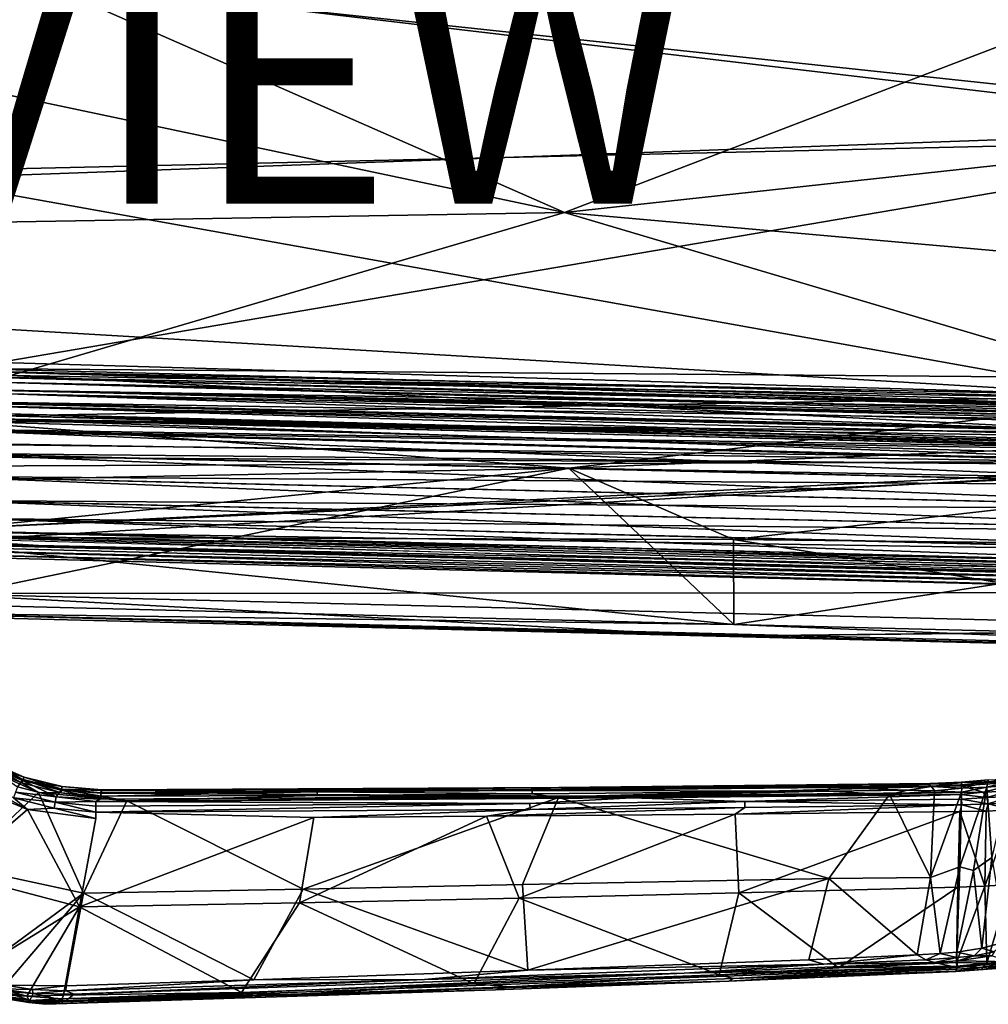
# Model space of a CAD drawing. Units: inches. Extents: x -11.6 to 11.8, y -12.4 to 12.4.
# Drawn here: x -4 to 3.7, y -12.4 to -4.5 of the extents above; entities that cross this region are included whole.
import ezdxf

# ---------------------------------------------------------------- set-up
doc = ezdxf.new("R2010")
doc.units = ezdxf.units.IN
doc.header["$MEASUREMENT"] = 0
for name, color, linetype in [('SEAT-ARM', 5, 'Continuous'), ('SEAT-FABRIC', 5, 'Continuous'), ('SEAT-LEG', 5, 'Continuous'), ('SEAT-VIEW', 7, 'Continuous')]:
    doc.layers.add(name, color=color, linetype=linetype)

msp = doc.modelspace()

# ---------------------------------------------------------------- linework, layer by layer
at = {"layer": 'SEAT-ARM'}
for points in [[(-4.2571, -10.4571, 24.9594), (-4.278, -10.482, 25.2442), (-3.9706, -10.5807, 24.9618)], [(-3.9793, -10.6004, 24.9232), (-4.2691, -10.4748, 24.9208), (-4.2571, -10.4571, 24.9594)], [(-3.9793, -10.6004, 24.9232), (-4.2571, -10.4571, 24.9594), (-3.9706, -10.5807, 24.9618)], [(-4.2829, -10.512, 24.8977), (-3.8557, -10.7039, 24.8991), (-4.4846, -11.2939, 24.9457)], [(-4.2691, -10.4748, 24.9208), (-3.9887, -10.628, 24.9041), (-4.2829, -10.512, 24.8977)], [(-4.2829, -10.512, 24.8977), (-3.9887, -10.628, 24.9041), (-3.8557, -10.7039, 24.8991)], [(-4.278, -10.482, 25.2442), (-4.0245, -10.6587, 25.5247), (-3.9844, -10.6088, 25.2406)], [(-3.9844, -10.6088, 25.2406), (-3.9706, -10.5807, 24.9618), (-4.278, -10.482, 25.2442)], [(-4.2691, -10.4748, 24.9208), (-3.9793, -10.6004, 24.9232), (-3.9887, -10.628, 24.9041)], [(-4.3604, -10.6109, 25.6163), (-4.3852, -10.6557, 25.6253), (-3.9444, -10.8407, 25.6091)], [(-3.9444, -10.8407, 25.6091), (-4.0548, -10.7462, 25.6055), (-4.3604, -10.6109, 25.6163)], [(-3.7155, -10.7379, 25.513), (-3.9844, -10.6088, 25.2406), (-4.0245, -10.6587, 25.5247)], [(-3.6782, -10.7065, 24.9019), (-3.9887, -10.628, 24.9041), (-3.9793, -10.6004, 24.9232)], [(-3.9844, -10.6088, 25.2406), (-3.6667, -10.6573, 24.961), (-3.9706, -10.5807, 24.9618)], [(-3.9844, -10.6088, 25.2406), (-3.7155, -10.7379, 25.513), (-3.6738, -10.6858, 25.234)], [(-3.9844, -10.6088, 25.2406), (-3.6738, -10.6858, 25.234), (-3.6667, -10.6573, 24.961)], [(-3.9706, -10.5807, 24.9618), (-3.673, -10.6779, 24.921), (-3.9793, -10.6004, 24.9232)], [(-3.9793, -10.6004, 24.9232), (-3.673, -10.6779, 24.921), (-3.6782, -10.7065, 24.9019)], [(-3.673, -10.6779, 24.921), (-3.9706, -10.5807, 24.9618), (-3.6667, -10.6573, 24.961)], [(3.6918, -10.7003, 25.0217), (4.0518, -10.6131, 24.5179), (3.5154, -10.6515, 24.7788)], [(3.5154, -10.6515, 24.7788), (4.0518, -10.6131, 24.5179), (3.5204, -10.6214, 24.5187)], [(3.7345, -10.6022, 24.3705), (3.5204, -10.6214, 24.5187), (4.0518, -10.6131, 24.5179)], [(3.7345, -10.6022, 24.3705), (3.5232, -10.6254, 24.4835), (3.5204, -10.6214, 24.5187)], [(3.5232, -10.6254, 24.4835), (3.7345, -10.6022, 24.3705), (3.7266, -10.6217, 24.3248)], [(3.6918, -10.7003, 25.0217), (3.9001, -10.6922, 24.9521), (4.0518, -10.6131, 24.5179)], [(3.8922, -10.5943, 24.1572), (3.8795, -10.6224, 24.1428), (3.7266, -10.6217, 24.3248)], [(3.7266, -10.6217, 24.3248), (3.7345, -10.6022, 24.3705), (3.8922, -10.5943, 24.1572)], [(-3.9444, -10.8407, 25.6091), (-4.3852, -10.6557, 25.6253), (-4.5412, -11.3504, 25.6058)], [(-4.0398, -10.7002, 25.5789), (-3.7155, -10.7379, 25.513), (-4.0245, -10.6587, 25.5247)], [(-3.9887, -10.628, 24.9041), (-3.6782, -10.7065, 24.9019), (-3.8557, -10.7039, 24.8991)], [(-3.6738, -10.6858, 25.234), (-3.7155, -10.7379, 25.513), (-3.3669, -10.756, 25.4639)], [(-3.673, -10.6779, 24.921), (-3.3567, -10.7331, 24.8963), (-3.6782, -10.7065, 24.9019)], [(-3.6667, -10.6573, 24.961), (-3.6738, -10.6858, 25.234), (-3.3499, -10.6839, 24.9777)], [(-3.6738, -10.6858, 25.234), (-3.3545, -10.7105, 25.2209), (-3.3499, -10.6839, 24.9777)], [(-3.6738, -10.6858, 25.234), (-3.3669, -10.756, 25.4639), (-3.3545, -10.7105, 25.2209)], [(-3.6667, -10.6573, 24.961), (-3.3567, -10.6881, 24.9425), (-3.673, -10.6779, 24.921)], [(-3.673, -10.6779, 24.921), (-3.3573, -10.7056, 24.9146), (-3.3567, -10.7331, 24.8963)], [(-3.673, -10.6779, 24.921), (-3.3567, -10.6881, 24.9425), (-3.3573, -10.7056, 24.9146)], [(-3.6667, -10.6573, 24.961), (-3.3499, -10.6839, 24.9777), (-3.3567, -10.6881, 24.9425)], [(-3.3573, -10.7056, 24.9146), (-3.3567, -10.6881, 24.9425), (-1.6286, -10.698, 24.8496)], [(-3.3567, -10.6881, 24.9425), (-1.6275, -10.68, 24.879), (-1.6286, -10.698, 24.8496)], [(-3.3567, -10.6881, 24.9425), (-3.3499, -10.6839, 24.9777), (-1.6275, -10.68, 24.879)], [(-3.3545, -10.7105, 25.2209), (0.507, -10.7338, 25.2758), (3.5154, -10.6515, 24.7788)], [(0.3021, -10.6631, 24.8113), (-3.3545, -10.7105, 25.2209), (3.5154, -10.6515, 24.7788)], [(0.3021, -10.6631, 24.8113), (-3.3499, -10.6839, 24.9777), (-3.3545, -10.7105, 25.2209)], [(-1.6275, -10.68, 24.879), (-3.3499, -10.6839, 24.9777), (0.3021, -10.6631, 24.8113)], [(-1.6286, -10.698, 24.8496), (-1.6275, -10.68, 24.879), (0.089, -10.6867, 24.7633)], [(0.089, -10.6867, 24.7633), (0.0881, -10.7155, 24.7444), (-1.6286, -10.698, 24.8496)], [(0.6098, -10.665, 24.7622), (-1.6275, -10.68, 24.879), (0.3021, -10.6631, 24.8113)], [(0.089, -10.6867, 24.7633), (-1.6275, -10.68, 24.879), (0.6098, -10.665, 24.7622)], [(0.0881, -10.7155, 24.7444), (0.089, -10.6867, 24.7633), (2.4463, -10.693, 24.5871)], [(0.0881, -10.7155, 24.7444), (2.4463, -10.693, 24.5871), (0.2977, -10.7449, 24.7271)], [(0.089, -10.6867, 24.7633), (0.6098, -10.665, 24.7622), (2.4722, -10.6651, 24.6033)], [(2.4463, -10.693, 24.5871), (0.089, -10.6867, 24.7633), (2.4722, -10.6651, 24.6033)], [(0.2977, -10.7449, 24.7271), (2.4463, -10.693, 24.5871), (2.9427, -10.7191, 24.5409)], [(3.5154, -10.6515, 24.7788), (3.2688, -10.633, 24.5942), (0.3021, -10.6631, 24.8113)], [(0.6098, -10.665, 24.7622), (0.3021, -10.6631, 24.8113), (3.2688, -10.633, 24.5942)], [(3.6918, -10.7003, 25.0217), (3.5154, -10.6515, 24.7788), (0.507, -10.7338, 25.2758)], [(3.2555, -10.6374, 24.5642), (0.6098, -10.665, 24.7622), (3.2688, -10.633, 24.5942)], [(2.4722, -10.6651, 24.6033), (0.6098, -10.665, 24.7622), (3.2555, -10.6374, 24.5642)], [(2.4463, -10.693, 24.5871), (2.4722, -10.6651, 24.6033), (3.0888, -10.6862, 24.5321)], [(3.0888, -10.6862, 24.5321), (2.9427, -10.7191, 24.5409), (2.4463, -10.693, 24.5871)], [(3.2555, -10.6374, 24.5642), (3.2783, -10.6555, 24.5281), (2.4722, -10.6651, 24.6033)], [(2.4722, -10.6651, 24.6033), (3.2783, -10.6555, 24.5281), (3.0888, -10.6862, 24.5321)], [(3.3035, -10.6911, 24.4998), (2.9427, -10.7191, 24.5409), (3.0888, -10.6862, 24.5321)], [(2.9427, -10.7191, 24.5409), (3.3035, -10.6911, 24.4998), (3.2714, -11.3833, 24.546)], [(3.3035, -10.6911, 24.4998), (3.0888, -10.6862, 24.5321), (3.2783, -10.6555, 24.5281)], [(3.2555, -10.6374, 24.5642), (3.5204, -10.6214, 24.5187), (3.5232, -10.6254, 24.4835)], [(3.2688, -10.633, 24.5942), (3.5204, -10.6214, 24.5187), (3.2555, -10.6374, 24.5642)], [(3.5232, -10.6254, 24.4835), (3.2783, -10.6555, 24.5281), (3.2555, -10.6374, 24.5642)], [(3.2688, -10.633, 24.5942), (3.5154, -10.6515, 24.7788), (3.5204, -10.6214, 24.5187)], [(3.3035, -10.6911, 24.4998), (3.5201, -10.7007, 24.4276), (3.2714, -11.3833, 24.546)], [(3.2783, -10.6555, 24.5281), (3.5232, -10.6254, 24.4835), (3.5129, -10.643, 24.4574)], [(3.5205, -10.669, 24.4333), (3.2783, -10.6555, 24.5281), (3.5129, -10.643, 24.4574)], [(3.3035, -10.6911, 24.4998), (3.2783, -10.6555, 24.5281), (3.5205, -10.669, 24.4333)], [(3.5205, -10.669, 24.4333), (3.5201, -10.7007, 24.4276), (3.3035, -10.6911, 24.4998)], [(3.7209, -10.6625, 24.3006), (3.5059, -11.2978, 24.4717), (3.5201, -10.7007, 24.4276)], [(3.6139, -11.3263, 24.4176), (3.5059, -11.2978, 24.4717), (3.7209, -10.6625, 24.3006)], [(3.7266, -10.6217, 24.3248), (3.5205, -10.669, 24.4333), (3.5129, -10.643, 24.4574)], [(3.5232, -10.6254, 24.4835), (3.7266, -10.6217, 24.3248), (3.5129, -10.643, 24.4574)], [(3.5205, -10.669, 24.4333), (3.7209, -10.6625, 24.3006), (3.5201, -10.7007, 24.4276)], [(3.7266, -10.6217, 24.3248), (3.7209, -10.6625, 24.3006), (3.5205, -10.669, 24.4333)], [(3.7614, -11.2233, 24.3014), (3.6139, -11.3263, 24.4176), (3.7209, -10.6625, 24.3006)], [(3.9001, -10.6922, 24.9521), (3.6918, -10.7003, 25.0217), (3.7221, -10.7434, 25.0784)], [(3.7266, -10.6217, 24.3248), (3.8795, -10.6224, 24.1428), (3.7209, -10.6625, 24.3006)], [(3.7209, -10.6625, 24.3006), (3.8795, -10.6224, 24.1428), (3.8951, -10.6487, 24.1134)], [(3.7614, -11.2233, 24.3014), (3.7209, -10.6625, 24.3006), (3.8951, -10.6487, 24.1134)], [(3.9163, -10.735, 25.0095), (3.9001, -10.6922, 24.9521), (3.7221, -10.7434, 25.0784)], [(-3.8557, -10.7039, 24.8991), (-3.4973, -11.5087, 24.9378), (-4.4846, -11.2939, 24.9457)], [(-4.0398, -10.7002, 25.5789), (-4.0548, -10.7462, 25.6055), (-3.7235, -10.7824, 25.5675)], [(-3.7235, -10.7824, 25.5675), (-4.0548, -10.7462, 25.6055), (-3.7309, -10.8304, 25.5936)], [(-3.7309, -10.8304, 25.5936), (-4.0548, -10.7462, 25.6055), (-3.9444, -10.8407, 25.6091)], [(-4.0398, -10.7002, 25.5789), (-3.7235, -10.7824, 25.5675), (-3.7155, -10.7379, 25.513)], [(-3.4973, -11.5087, 24.9378), (-3.8557, -10.7039, 24.8991), (-3.1492, -10.7714, 24.8863)], [(-3.6782, -10.7065, 24.9019), (-3.1492, -10.7714, 24.8863), (-3.8557, -10.7039, 24.8991)], [(-3.7235, -10.7824, 25.5675), (-3.3978, -10.7766, 25.5149), (-3.7155, -10.7379, 25.513)], [(-3.7155, -10.7379, 25.513), (-3.3978, -10.7766, 25.5149), (-3.3669, -10.756, 25.4639)], [(-3.1492, -10.7714, 24.8863), (-3.6782, -10.7065, 24.9019), (-3.3567, -10.7331, 24.8963)], [(-3.4973, -11.5087, 24.9378), (-3.1492, -10.7714, 24.8863), (-1.742, -11.4747, 24.8707)], [(0.507, -10.7338, 25.2758), (-3.3669, -10.756, 25.4639), (-3.3978, -10.7766, 25.5149)], [(-3.3978, -10.7766, 25.5149), (0.8834, -10.7468, 25.2908), (0.507, -10.7338, 25.2758)], [(-3.3978, -10.7766, 25.5149), (0.0709, -10.7913, 25.3831), (0.8834, -10.7468, 25.2908)], [(-3.3669, -10.756, 25.4639), (0.507, -10.7338, 25.2758), (-3.3545, -10.7105, 25.2209)], [(-1.6286, -10.698, 24.8496), (-3.3567, -10.7331, 24.8963), (-3.3573, -10.7056, 24.9146)], [(-1.6286, -10.698, 24.8496), (-1.6293, -10.7269, 24.8307), (-3.3567, -10.7331, 24.8963)], [(-3.3567, -10.7331, 24.8963), (-1.6293, -10.7269, 24.8307), (-3.1492, -10.7714, 24.8863)], [(-3.1492, -10.7714, 24.8863), (-1.6293, -10.7269, 24.8307), (0.2977, -10.7449, 24.7271)], [(-1.742, -11.4747, 24.8707), (-3.1492, -10.7714, 24.8863), (0.2977, -10.7449, 24.7271)], [(-1.742, -11.4747, 24.8707), (0.2977, -10.7449, 24.7271), (0.0122, -11.4375, 24.7829)], [(-1.6286, -10.698, 24.8496), (0.0881, -10.7155, 24.7444), (-1.6293, -10.7269, 24.8307)], [(0.2977, -10.7449, 24.7271), (-1.6293, -10.7269, 24.8307), (0.0881, -10.7155, 24.7444)], [(2.4593, -11.3895, 24.6224), (0.0122, -11.4375, 24.7829), (0.2977, -10.7449, 24.7271)], [(0.0709, -10.7913, 25.3831), (1.7866, -10.7755, 25.2673), (0.8834, -10.7468, 25.2908)], [(0.2977, -10.7449, 24.7271), (2.9427, -10.7191, 24.5409), (2.4593, -11.3895, 24.6224)], [(0.507, -10.7338, 25.2758), (0.8834, -10.7468, 25.2908), (3.6918, -10.7003, 25.0217)], [(3.6918, -10.7003, 25.0217), (0.8834, -10.7468, 25.2908), (3.5137, -10.7212, 25.085)], [(0.8834, -10.7468, 25.2908), (1.7866, -10.7755, 25.2673), (3.5137, -10.7212, 25.085)], [(3.5137, -10.7212, 25.085), (1.7866, -10.7755, 25.2673), (3.519, -10.7568, 25.124)], [(3.519, -10.7568, 25.124), (1.7866, -10.7755, 25.2673), (3.5216, -10.8036, 25.1493)], [(3.2714, -11.3833, 24.546), (2.4593, -11.3895, 24.6224), (2.9427, -10.7191, 24.5409)], [(3.2714, -11.3833, 24.546), (3.5201, -10.7007, 24.4276), (3.5059, -11.2978, 24.4717)], [(3.5137, -10.7212, 25.085), (3.7221, -10.7434, 25.0784), (3.6918, -10.7003, 25.0217)], [(3.7221, -10.7434, 25.0784), (3.5137, -10.7212, 25.085), (3.519, -10.7568, 25.124)], [(3.7221, -10.7434, 25.0784), (3.519, -10.7568, 25.124), (3.7323, -10.7954, 25.1081)], [(3.5216, -10.8036, 25.1493), (3.7323, -10.7954, 25.1081), (3.519, -10.7568, 25.124)], [(3.9163, -10.735, 25.0095), (3.7221, -10.7434, 25.0784), (3.7323, -10.7954, 25.1081)], [(3.9316, -10.787, 25.037), (3.9163, -10.735, 25.0095), (3.7323, -10.7954, 25.1081)], [(-3.5277, -11.6172, 25.5627), (-3.9444, -10.8407, 25.6091), (-4.5412, -11.3504, 25.6058)], [(-3.9444, -10.8407, 25.6091), (-3.398, -10.9128, 25.5879), (-3.7309, -10.8304, 25.5936)], [(-3.398, -10.9128, 25.5879), (-3.9444, -10.8407, 25.6091), (-3.5277, -11.6172, 25.5627)], [(-3.7309, -10.8304, 25.5936), (-3.3985, -10.8598, 25.5799), (-3.7235, -10.7824, 25.5675)], [(-3.3985, -10.8598, 25.5799), (-3.7309, -10.8304, 25.5936), (-3.398, -10.9128, 25.5879)], [(-3.7235, -10.7824, 25.5675), (-3.3978, -10.8126, 25.5546), (-3.3978, -10.7766, 25.5149)], [(-3.3985, -10.8598, 25.5799), (-3.3978, -10.8126, 25.5546), (-3.7235, -10.7824, 25.5675)], [(0.0709, -10.7913, 25.3831), (-3.3978, -10.8126, 25.5546), (-3.3985, -10.8598, 25.5799)], [(-3.3985, -10.8598, 25.5799), (0.0729, -10.8399, 25.4093), (0.0709, -10.7913, 25.3831)], [(0.0729, -10.8399, 25.4093), (-3.3985, -10.8598, 25.5799), (-1.6553, -10.9033, 25.5093)], [(0.0709, -10.7913, 25.3831), (-3.3978, -10.7766, 25.5149), (-3.3978, -10.8126, 25.5546)], [(-1.6553, -10.9033, 25.5093), (-0.2765, -10.894, 25.4375), (0.0729, -10.8399, 25.4093)], [(1.7891, -10.824, 25.2935), (0.0729, -10.8399, 25.4093), (-0.2765, -10.894, 25.4375)], [(1.7891, -10.824, 25.2935), (-0.2765, -10.894, 25.4375), (1.7096, -10.8763, 25.3074)], [(1.7866, -10.7755, 25.2673), (0.0709, -10.7913, 25.3831), (0.0729, -10.8399, 25.4093)], [(1.7891, -10.824, 25.2935), (1.7866, -10.7755, 25.2673), (0.0729, -10.8399, 25.4093)], [(3.5216, -10.8036, 25.1493), (1.7096, -10.8763, 25.3074), (3.5045, -10.8562, 25.1592)], [(1.7891, -10.824, 25.2935), (1.7096, -10.8763, 25.3074), (3.5216, -10.8036, 25.1493)], [(1.7866, -10.7755, 25.2673), (1.7891, -10.824, 25.2935), (3.5216, -10.8036, 25.1493)], [(3.5216, -10.8036, 25.1493), (3.5045, -10.8562, 25.1592), (3.7159, -10.8518, 25.1223)], [(3.5045, -10.8562, 25.1592), (3.7044, -11.4525, 25.103), (3.7159, -10.8518, 25.1223)], [(3.5216, -10.8036, 25.1493), (3.7159, -10.8518, 25.1223), (3.7323, -10.7954, 25.1081)], [(3.7044, -11.4525, 25.103), (3.9093, -11.4391, 25.0336), (3.9243, -10.8434, 25.0504)], [(3.9243, -10.8434, 25.0504), (3.7159, -10.8518, 25.1223), (3.7044, -11.4525, 25.103)], [(3.7323, -10.7954, 25.1081), (3.7159, -10.8518, 25.1223), (3.9243, -10.8434, 25.0504)], [(3.7323, -10.7954, 25.1081), (3.9243, -10.8434, 25.0504), (3.9316, -10.787, 25.037)], [(-1.6553, -10.9033, 25.5093), (-3.5277, -11.6172, 25.5627), (-1.771, -11.5858, 25.4913)], [(-1.6553, -10.9033, 25.5093), (-1.771, -11.5858, 25.4913), (-0.2765, -10.894, 25.4375)], [(-0.2765, -10.894, 25.4375), (-1.771, -11.5858, 25.4913), (-0.0151, -11.5476, 25.3999)], [(-0.2765, -10.894, 25.4375), (-0.0151, -11.5476, 25.3999), (1.7096, -10.8763, 25.3074)], [(1.7096, -10.8763, 25.3074), (-0.0151, -11.5476, 25.3999), (1.7391, -11.5055, 25.283)], [(1.7391, -11.5055, 25.283), (3.5045, -10.8562, 25.1592), (1.7096, -10.8763, 25.3074)], [(1.7391, -11.5055, 25.283), (3.4911, -11.4603, 25.1389), (3.5045, -10.8562, 25.1592)], [(3.4911, -11.4603, 25.1389), (3.7044, -11.4525, 25.103), (3.5045, -10.8562, 25.1592)], [(3.6809, -11.9476, 24.435), (3.6139, -11.3263, 24.4176), (3.7614, -11.2233, 24.3014)], [(3.8722, -11.8966, 24.2564), (3.6809, -11.9476, 24.435), (3.7614, -11.2233, 24.3014)], [(-4.4029, -12.1722, 25.0158), (-4.4846, -11.2939, 24.9457), (-3.4973, -11.5087, 24.9378)], [(3.5059, -11.2978, 24.4717), (3.3481, -11.9905, 24.5849), (3.2714, -11.3833, 24.546)], [(3.3481, -11.9905, 24.5849), (3.5059, -11.2978, 24.4717), (3.4823, -11.9794, 24.5447)], [(3.6139, -11.3263, 24.4176), (3.4823, -11.9794, 24.5447), (3.5059, -11.2978, 24.4717)], [(-4.5412, -11.3504, 25.6058), (-4.4527, -12.1874, 25.5364), (-3.5277, -11.6172, 25.5627)], [(0.0122, -11.4375, 24.7829), (2.4593, -11.3895, 24.6224), (0.0551, -12.1242, 24.839)], [(2.3, -12.0396, 24.6919), (0.0551, -12.1242, 24.839), (2.4593, -11.3895, 24.6224)], [(2.4593, -11.3895, 24.6224), (3.1639, -12.0017, 24.6145), (2.3, -12.0396, 24.6919)], [(2.4593, -11.3895, 24.6224), (3.2714, -11.3833, 24.546), (3.1639, -12.0017, 24.6145)], [(3.3481, -11.9905, 24.5849), (3.1639, -12.0017, 24.6145), (3.2714, -11.3833, 24.546)], [(3.4823, -11.9794, 24.5447), (3.6139, -11.3263, 24.4176), (3.6809, -11.9476, 24.435)], [(-3.4973, -11.5087, 24.9378), (-1.742, -11.4747, 24.8707), (-2.1365, -12.2, 24.9477)], [(-2.1365, -12.2, 24.9477), (-1.742, -11.4747, 24.8707), (0.0551, -12.1242, 24.839)], [(0.0122, -11.4375, 24.7829), (0.0551, -12.1242, 24.839), (-1.742, -11.4747, 24.8707)], [(2.537, -12.1034, 25.1699), (3.4911, -11.4603, 25.1389), (1.7391, -11.5055, 25.283)], [(3.4783, -12.0628, 25.0897), (3.4911, -11.4603, 25.1389), (2.537, -12.1034, 25.1699)], [(3.7215, -12.0673, 25.0443), (3.7044, -11.4525, 25.103), (3.4783, -12.0628, 25.0897)], [(3.7044, -11.4525, 25.103), (3.4911, -11.4603, 25.1389), (3.4783, -12.0628, 25.0897)], [(3.9093, -11.4391, 25.0336), (3.7044, -11.4525, 25.103), (3.7215, -12.0673, 25.0443)], [(3.7215, -12.0673, 25.0443), (3.8955, -12.0532, 24.983), (3.9093, -11.4391, 25.0336)], [(-4.4029, -12.1722, 25.0158), (-3.4973, -11.5087, 24.9378), (-4.1237, -12.2429, 25.0122)], [(-3.4973, -11.5087, 24.9378), (-3.6348, -12.2473, 25.0043), (-4.1237, -12.2429, 25.0122)], [(-3.6348, -12.2473, 25.0043), (-3.4973, -11.5087, 24.9378), (-2.1365, -12.2, 24.9477)], [(-0.0151, -11.5476, 25.3999), (-1.771, -11.5858, 25.4913), (-0.3777, -12.2327, 25.3657)], [(-0.0151, -11.5476, 25.3999), (-0.3777, -12.2327, 25.3657), (1.5831, -12.1612, 25.2394)], [(1.7391, -11.5055, 25.283), (-0.0151, -11.5476, 25.3999), (1.5831, -12.1612, 25.2394)], [(1.5831, -12.1612, 25.2394), (2.537, -12.1034, 25.1699), (1.7391, -11.5055, 25.283)], [(-4.4527, -12.1874, 25.5364), (-3.9501, -12.3293, 25.5145), (-3.5277, -11.6172, 25.5627)], [(-3.9501, -12.3293, 25.5145), (-3.657, -12.3223, 25.5074), (-3.5277, -11.6172, 25.5627)], [(-2.2353, -12.3023, 25.4526), (-3.5277, -11.6172, 25.5627), (-3.657, -12.3223, 25.5074)], [(-1.771, -11.5858, 25.4913), (-3.5277, -11.6172, 25.5627), (-2.2353, -12.3023, 25.4526)], [(-2.2353, -12.3023, 25.4526), (-0.3777, -12.2327, 25.3657), (-1.771, -11.5858, 25.4913)], [(3.6202, -12.0072, 24.4995), (3.4823, -11.9794, 24.5447), (3.6809, -11.9476, 24.435)], [(3.7799, -11.9752, 24.3836), (3.6202, -12.0072, 24.4995), (3.6809, -11.9476, 24.435)], [(3.6809, -11.9476, 24.435), (3.8722, -11.8966, 24.2564), (3.7799, -11.9752, 24.3836)], [(2.4196, -12.0762, 24.702), (2.3, -12.0396, 24.6919), (3.1639, -12.0017, 24.6145)], [(3.1639, -12.0017, 24.6145), (3.235, -12.0396, 24.6239), (2.4196, -12.0762, 24.702)], [(3.1639, -12.0017, 24.6145), (3.3481, -11.9905, 24.5849), (3.235, -12.0396, 24.6239)], [(3.4809, -12.0217, 24.5636), (3.235, -12.0396, 24.6239), (3.3481, -11.9905, 24.5849)], [(3.4809, -12.0217, 24.5636), (3.3036, -12.0617, 24.6515), (3.235, -12.0396, 24.6239)], [(3.4867, -12.0476, 24.6006), (3.3036, -12.0617, 24.6515), (3.4809, -12.0217, 24.5636)], [(3.4809, -12.0217, 24.5636), (3.3481, -11.9905, 24.5849), (3.4823, -11.9794, 24.5447)], [(3.4823, -11.9794, 24.5447), (3.6202, -12.0072, 24.4995), (3.4809, -12.0217, 24.5636)], [(3.4867, -12.0476, 24.6006), (3.4809, -12.0217, 24.5636), (3.6202, -12.0072, 24.4995)], [(3.7616, -12.0083, 24.4498), (3.4867, -12.0476, 24.6006), (3.6202, -12.0072, 24.4995)], [(3.7616, -12.0083, 24.4498), (3.9345, -12.0555, 24.6306), (3.4867, -12.0476, 24.6006)], [(3.6202, -12.0072, 24.4995), (3.7799, -11.9752, 24.3836), (3.7616, -12.0083, 24.4498)], [(1.304, -12.1463, 24.8211), (3.4822, -12.1008, 24.7991), (-3.639, -12.3674, 25.2529)], [(-3.639, -12.3674, 25.2529), (3.4822, -12.1008, 24.7991), (1.6592, -12.2097, 25.1676)], [(-0.7708, -12.1964, 24.903), (2.4196, -12.0762, 24.702), (1.304, -12.1463, 24.8211)], [(2.4196, -12.0762, 24.702), (-0.7708, -12.1964, 24.903), (0.0551, -12.1242, 24.839)], [(2.4196, -12.0762, 24.702), (0.0551, -12.1242, 24.839), (2.3, -12.0396, 24.6919)], [(1.304, -12.1463, 24.8211), (3.3036, -12.0617, 24.6515), (3.4822, -12.1008, 24.7991)], [(3.3036, -12.0617, 24.6515), (1.304, -12.1463, 24.8211), (2.4196, -12.0762, 24.702)], [(3.4828, -12.0917, 25.0802), (1.5831, -12.1612, 25.2394), (1.6974, -12.1897, 25.2061)], [(3.4828, -12.0917, 25.0802), (2.537, -12.1034, 25.1699), (1.5831, -12.1612, 25.2394)], [(3.4739, -12.1327, 25.0043), (1.6592, -12.2097, 25.1676), (3.4822, -12.1008, 24.7991)], [(1.6974, -12.1897, 25.2061), (3.4822, -12.1151, 25.0607), (3.4828, -12.0917, 25.0802)], [(3.235, -12.0396, 24.6239), (3.3036, -12.0617, 24.6515), (2.4196, -12.0762, 24.702)], [(2.537, -12.1034, 25.1699), (3.4828, -12.0917, 25.0802), (3.4783, -12.0628, 25.0897)], [(3.4867, -12.0476, 24.6006), (3.4822, -12.1008, 24.7991), (3.3036, -12.0617, 24.6515)], [(3.9345, -12.0555, 24.6306), (3.4739, -12.1327, 25.0043), (3.4822, -12.1008, 24.7991)], [(3.8736, -12.1038, 24.9236), (3.4739, -12.1327, 25.0043), (3.9345, -12.0555, 24.6306)], [(3.8736, -12.1038, 24.9236), (3.6824, -12.1176, 25), (3.4739, -12.1327, 25.0043)], [(3.4764, -12.1296, 25.0342), (3.688, -12.1028, 25.0274), (3.4822, -12.1151, 25.0607)], [(3.6824, -12.1176, 25), (3.688, -12.1028, 25.0274), (3.4764, -12.1296, 25.0342)], [(3.7215, -12.0673, 25.0443), (3.4783, -12.0628, 25.0897), (3.4828, -12.0917, 25.0802)], [(3.4822, -12.1008, 24.7991), (3.4867, -12.0476, 24.6006), (3.9345, -12.0555, 24.6306)], [(3.688, -12.1028, 25.0274), (3.4828, -12.0917, 25.0802), (3.4822, -12.1151, 25.0607)], [(3.4828, -12.0917, 25.0802), (3.688, -12.1028, 25.0274), (3.7215, -12.0673, 25.0443)], [(3.8853, -12.0854, 24.9613), (3.6824, -12.1176, 25), (3.8736, -12.1038, 24.9236)], [(3.8853, -12.0854, 24.9613), (3.688, -12.1028, 25.0274), (3.6824, -12.1176, 25)], [(3.7215, -12.0673, 25.0443), (3.688, -12.1028, 25.0274), (3.8955, -12.0532, 24.983)], [(3.8955, -12.0532, 24.983), (3.688, -12.1028, 25.0274), (3.8853, -12.0854, 24.9613)], [(-4.1839, -12.2934, 25.5182), (-3.9501, -12.3293, 25.5145), (-4.4527, -12.1874, 25.5364)], [(1.304, -12.1463, 24.8211), (-3.639, -12.3674, 25.2529), (-3.5722, -12.3134, 25.0588)], [(-3.5722, -12.3134, 25.0588), (-0.7708, -12.1964, 24.903), (1.304, -12.1463, 24.8211)], [(-2.1365, -12.2, 24.9477), (0.0551, -12.1242, 24.839), (-0.7708, -12.1964, 24.903)], [(-0.3777, -12.2327, 25.3657), (-0.0856, -12.2565, 25.3235), (1.5831, -12.1612, 25.2394)], [(1.6974, -12.1897, 25.2061), (1.5831, -12.1612, 25.2394), (-0.0856, -12.2565, 25.3235)], [(1.6974, -12.1897, 25.2061), (1.6592, -12.2097, 25.1676), (3.4764, -12.1296, 25.0342)], [(1.6592, -12.2097, 25.1676), (3.4739, -12.1327, 25.0043), (3.4764, -12.1296, 25.0342)], [(3.4764, -12.1296, 25.0342), (3.4822, -12.1151, 25.0607), (1.6974, -12.1897, 25.2061)], [(3.4764, -12.1296, 25.0342), (3.4739, -12.1327, 25.0043), (3.6824, -12.1176, 25)], [(-4.1684, -12.2707, 25.0398), (-4.1237, -12.2429, 25.0122), (-3.9074, -12.2782, 25.0162)], [(-3.9074, -12.2782, 25.0162), (-4.1237, -12.2429, 25.0122), (-3.6348, -12.2473, 25.0043)], [(-3.6391, -12.2887, 25.0212), (-3.9074, -12.2782, 25.0162), (-3.6348, -12.2473, 25.0043)], [(-3.6391, -12.2887, 25.0212), (-2.1365, -12.2, 24.9477), (-0.7708, -12.1964, 24.903)], [(-3.5722, -12.3134, 25.0588), (-3.6391, -12.2887, 25.0212), (-0.7708, -12.1964, 24.903)], [(-3.6348, -12.2473, 25.0043), (-2.1365, -12.2, 24.9477), (-3.6391, -12.2887, 25.0212)], [(-3.639, -12.3674, 25.2529), (1.6592, -12.2097, 25.1676), (-0.2045, -12.2788, 25.2916)], [(-1.8703, -12.3191, 25.4146), (-0.3777, -12.2327, 25.3657), (-2.2353, -12.3023, 25.4526)], [(-0.2045, -12.2788, 25.2916), (-0.0856, -12.2565, 25.3235), (-1.871, -12.334, 25.3866)], [(-1.871, -12.334, 25.3866), (-0.0856, -12.2565, 25.3235), (-1.8703, -12.3191, 25.4146)], [(-0.0856, -12.2565, 25.3235), (-0.3777, -12.2327, 25.3657), (-1.8703, -12.3191, 25.4146)], [(-0.0856, -12.2565, 25.3235), (-0.2045, -12.2788, 25.2916), (1.6592, -12.2097, 25.1676)], [(-0.0856, -12.2565, 25.3235), (1.6592, -12.2097, 25.1676), (1.6974, -12.1897, 25.2061)], [(-3.9501, -12.3293, 25.5145), (-4.1839, -12.2934, 25.5182), (-4.1911, -12.3171, 25.4984)], [(-4.1911, -12.3171, 25.4984), (-4.1657, -12.343, 25.4584), (-3.9342, -12.381, 25.4603)], [(-3.9315, -12.3663, 25.4883), (-3.9501, -12.3293, 25.5145), (-4.1911, -12.3171, 25.4984)], [(-3.9342, -12.381, 25.4603), (-3.9315, -12.3663, 25.4883), (-4.1911, -12.3171, 25.4984)], [(-3.9256, -12.3625, 25.258), (-4.1868, -12.3203, 25.2648), (-4.1547, -12.2874, 25.068)], [(-3.9256, -12.3625, 25.258), (-4.1657, -12.343, 25.4584), (-4.1868, -12.3203, 25.2648)], [(-4.1547, -12.2874, 25.068), (-4.1684, -12.2707, 25.0398), (-3.8991, -12.3103, 25.0458)], [(-3.9074, -12.2782, 25.0162), (-3.8991, -12.3103, 25.0458), (-4.1684, -12.2707, 25.0398)], [(-3.798, -12.3956, 25.4256), (-3.9342, -12.381, 25.4603), (-4.1657, -12.343, 25.4584)], [(-3.798, -12.3956, 25.4256), (-4.1657, -12.343, 25.4584), (-3.9256, -12.3625, 25.258)], [(-4.1547, -12.2874, 25.068), (-3.8991, -12.3103, 25.0458), (-3.9256, -12.3625, 25.258)], [(-3.6678, -12.3519, 25.4987), (-3.657, -12.3223, 25.5074), (-3.9501, -12.3293, 25.5145)], [(-3.6678, -12.3519, 25.4987), (-3.9501, -12.3293, 25.5145), (-3.9315, -12.3663, 25.4883)], [(-3.8991, -12.3103, 25.0458), (-3.639, -12.3674, 25.2529), (-3.9256, -12.3625, 25.258)], [(-3.9074, -12.2782, 25.0162), (-3.6391, -12.2887, 25.0212), (-3.8991, -12.3103, 25.0458)], [(-3.8991, -12.3103, 25.0458), (-3.6391, -12.2887, 25.0212), (-3.5722, -12.3134, 25.0588)], [(-3.639, -12.3674, 25.2529), (-3.8991, -12.3103, 25.0458), (-3.5722, -12.3134, 25.0588)], [(-3.798, -12.3956, 25.4256), (-0.2045, -12.2788, 25.2916), (-1.871, -12.334, 25.3866)], [(-0.2045, -12.2788, 25.2916), (-3.798, -12.3956, 25.4256), (-3.639, -12.3674, 25.2529)], [(-1.871, -12.334, 25.3866), (-3.668, -12.3897, 25.4523), (-3.798, -12.3956, 25.4256)], [(-1.8703, -12.3191, 25.4146), (-3.6675, -12.3753, 25.4792), (-3.668, -12.3897, 25.4523)], [(-1.8703, -12.3191, 25.4146), (-3.668, -12.3897, 25.4523), (-1.871, -12.334, 25.3866)], [(-2.2353, -12.3023, 25.4526), (-3.657, -12.3223, 25.5074), (-3.6678, -12.3519, 25.4987)], [(-1.8703, -12.3191, 25.4146), (-2.2353, -12.3023, 25.4526), (-3.6678, -12.3519, 25.4987)], [(-3.6678, -12.3519, 25.4987), (-3.6675, -12.3753, 25.4792), (-1.8703, -12.3191, 25.4146)], [(-3.9342, -12.381, 25.4603), (-3.668, -12.3897, 25.4523), (-3.9315, -12.3663, 25.4883)], [(-3.668, -12.3897, 25.4523), (-3.9342, -12.381, 25.4603), (-3.798, -12.3956, 25.4256)], [(-3.6675, -12.3753, 25.4792), (-3.6678, -12.3519, 25.4987), (-3.9315, -12.3663, 25.4883)], [(-3.9315, -12.3663, 25.4883), (-3.668, -12.3897, 25.4523), (-3.6675, -12.3753, 25.4792)], [(-3.798, -12.3956, 25.4256), (-3.9256, -12.3625, 25.258), (-3.639, -12.3674, 25.2529)]]:
    msp.add_3dface(points, dxfattribs=at)
for points, invisible_edges in [([(-3.5277, -11.6172, 25.5627), (-1.6553, -10.9033, 25.5093), (-3.398, -10.9128, 25.5879)], 2), ([(-3.398, -10.9128, 25.5879), (-1.6553, -10.9033, 25.5093), (-3.3985, -10.8598, 25.5799)], 1)]:
    msp.add_3dface(points, dxfattribs=dict(at, invisible_edges=invisible_edges))
at = {"layer": 'SEAT-FABRIC'}
for points in [[(0.3473, -6.0703, 18.2172), (6.2497, -3.8101, 18.7001), (-6.3547, -3.1274, 17.1503)], [(-6.3547, -3.1274, 17.1503), (-6.098, -4.7107, 17.3017), (0.3473, -6.0703, 18.2172)], [(-5.4815, -4.0202, 15.0876), (6.9464, -3.6539, 16.5085), (6.8102, -5.4733, 16.5808)], [(6.8102, -5.4733, 16.5808), (6.9464, -3.6539, 16.5085), (-5.4815, -4.0202, 15.0876)], [(6.2397, -5.4288, 18.8459), (6.2497, -3.8101, 18.7001), (0.3473, -6.0703, 18.2172)], [(6.8102, -5.4733, 16.5808), (-5.1113, -5.7481, 15.2643), (-5.4815, -4.0202, 15.0876)], [(-5.4815, -4.0202, 15.0876), (-5.1113, -5.7481, 15.2643), (6.8102, -5.4733, 16.5808)], [(-5.7524, -6.1756, 17.522), (0.3473, -6.0703, 18.2172), (-6.098, -4.7107, 17.3017)], [(0.3473, -6.0703, 18.2172), (-5.7524, -6.1756, 17.522), (-6.098, -4.7107, 17.3017)], [(4.8614, -7.5341, 16.518), (-5.1113, -5.7481, 15.2643), (6.8102, -5.4733, 16.5808)], [(6.8102, -5.4733, 16.5808), (-5.1113, -5.7481, 15.2643), (4.8614, -7.5341, 16.518)], [(0.3473, -6.0703, 18.2172), (6.3814, -6.6065, 19.0271), (6.2397, -5.4288, 18.8459)], [(0.3473, -6.0703, 18.2172), (6.2397, -5.4288, 18.8459), (6.3814, -6.6065, 19.0271)], [(-4.7192, -6.9685, 15.4265), (4.8614, -7.5341, 16.518), (-5.1113, -5.7481, 15.2643)], [(-4.7192, -6.9685, 15.4265), (-5.1113, -5.7481, 15.2643), (4.8614, -7.5341, 16.518)], [(0.3473, -6.0703, 18.2172), (-5.7524, -6.1756, 17.522), (-4.0807, -7.3732, 17.9221)], [(0.3473, -6.0703, 18.2172), (-4.0807, -7.3732, 17.9221), (-5.7524, -6.1756, 17.522)], [(5.2758, -7.5336, 19.0717), (0.3473, -6.0703, 18.2172), (-4.0807, -7.3732, 17.9221)], [(5.2758, -7.5336, 19.0717), (-4.0807, -7.3732, 17.9221), (0.3473, -6.0703, 18.2172)], [(0.3473, -6.0703, 18.2172), (6.3814, -6.6065, 19.0271), (5.2758, -7.5336, 19.0717)], [(0.3473, -6.0703, 18.2172), (5.2758, -7.5336, 19.0717), (6.3814, -6.6065, 19.0271)], [(4.8614, -7.5341, 16.518), (-4.4304, -7.2627, 15.4905), (-4.7192, -6.9685, 15.4265)], [(-4.4304, -7.2627, 15.4905), (4.8614, -7.5341, 16.518), (-4.7192, -6.9685, 15.4265)], [(-4.4304, -7.2627, 15.4905), (-4.4963, -7.3351, 15.523), (4.8614, -7.5341, 16.518)], [(4.8614, -7.5341, 16.518), (-4.4963, -7.3351, 15.523), (-4.4304, -7.2627, 15.4905)], [(-4.9371, -7.7081, 17.8471), (6.0444, -7.8809, 19.2138), (-4.0807, -7.3732, 17.9221)], [(5.2758, -7.5336, 19.0717), (-4.9371, -7.7081, 17.8471), (-4.0807, -7.3732, 17.9221)], [(4.8864, -7.6188, 16.6266), (-4.4963, -7.3351, 15.523), (-4.4336, -7.3842, 15.6158)], [(-4.4336, -7.3842, 15.6158), (-4.4963, -7.3351, 15.523), (4.8864, -7.6188, 16.6266)], [(5.0828, -7.6187, 16.5956), (-4.4963, -7.3351, 15.523), (4.8614, -7.5341, 16.518)], [(4.8351, -7.5878, 16.5567), (-4.4963, -7.3351, 15.523), (4.8864, -7.6188, 16.6266)], [(4.8864, -7.6188, 16.6266), (-4.4963, -7.3351, 15.523), (5.0828, -7.6187, 16.5956)], [(4.8351, -7.5878, 16.5567), (4.8614, -7.5341, 16.518), (-4.4963, -7.3351, 15.523)], [(-4.2223, -7.427, 16.2026), (4.8864, -7.6188, 16.6266), (-4.4336, -7.3842, 15.6158)], [(-4.4336, -7.3842, 15.6158), (4.8864, -7.6188, 16.6266), (-4.2223, -7.427, 16.2026)], [(-4.0807, -7.3732, 17.9221), (6.0444, -7.8809, 19.2138), (5.2758, -7.5336, 19.0717)], [(-4.5853, -7.4791, 16.3291), (-4.2223, -7.427, 16.2026), (5.2354, -7.6939, 17.3098)], [(5.2354, -7.6939, 17.3098), (-4.2223, -7.427, 16.2026), (-4.5853, -7.4791, 16.3291)], [(4.8864, -7.6188, 16.6266), (5.1068, -7.6714, 17.1708), (-4.2223, -7.427, 16.2026)], [(-4.2223, -7.427, 16.2026), (5.1068, -7.6714, 17.1708), (4.8864, -7.6188, 16.6266)], [(-4.2223, -7.427, 16.2026), (5.1068, -7.6714, 17.1708), (5.2354, -7.6939, 17.3098)], [(5.2354, -7.6939, 17.3098), (5.1068, -7.6714, 17.1708), (-4.2223, -7.427, 16.2026)], [(0.3826, -8.1134, 18.5157), (-4.9371, -7.7081, 17.8471), (5.2758, -7.5336, 19.0717)], [(-4.45, -7.5832, 16.4911), (-4.5853, -7.4791, 16.3291), (5.3299, -7.7387, 17.406)], [(5.3299, -7.7387, 17.406), (-4.5853, -7.4791, 16.3291), (-4.45, -7.5832, 16.4911)], [(5.2354, -7.6939, 17.3098), (5.3299, -7.7387, 17.406), (-4.5853, -7.4791, 16.3291)], [(-4.5853, -7.4791, 16.3291), (5.3299, -7.7387, 17.406), (5.2354, -7.6939, 17.3098)], [(6.0444, -7.8809, 19.2138), (0.3826, -8.1134, 18.5157), (5.2758, -7.5336, 19.0717)], [(-4.6011, -7.7361, 16.5664), (-4.45, -7.5832, 16.4911), (5.7616, -7.8399, 17.557)], [(5.7616, -7.8399, 17.557), (-4.45, -7.5832, 16.4911), (-4.6011, -7.7361, 16.5664)], [(5.4798, -7.8315, 17.5202), (-4.45, -7.5832, 16.4911), (5.3299, -7.7387, 17.406)], [(5.3299, -7.7387, 17.406), (-4.45, -7.5832, 16.4911), (5.4798, -7.8315, 17.5202)], [(-4.45, -7.5832, 16.4911), (5.4798, -7.8315, 17.5202), (5.7616, -7.8399, 17.557)], [(5.7616, -7.8399, 17.557), (5.4798, -7.8315, 17.5202), (-4.45, -7.5832, 16.4911)], [(-4.9371, -7.7081, 17.8471), (0.3826, -8.1134, 18.5157), (-5.1513, -8.2215, 17.779)], [(0.3826, -8.1134, 18.5157), (-4.9371, -7.7081, 17.8471), (-5.1513, -8.2215, 17.779)], [(0.3826, -8.1134, 18.5157), (6.0444, -7.8809, 19.2138), (-4.9371, -7.7081, 17.8471)], [(-4.6011, -7.7361, 16.5664), (6.3665, -8.0522, 17.7271), (-4.7875, -7.9185, 16.5772)], [(-4.7875, -7.9185, 16.5772), (6.3665, -8.0522, 17.7271), (-4.6011, -7.7361, 16.5664)], [(-4.6011, -7.7361, 16.5664), (5.7616, -7.8399, 17.557), (6.3665, -8.0522, 17.7271)], [(6.3665, -8.0522, 17.7271), (5.7616, -7.8399, 17.557), (-4.6011, -7.7361, 16.5664)], [(-4.7875, -7.9185, 16.5772), (-5.2647, -8.0991, 16.5275), (6.3665, -8.0522, 17.7271)], [(-4.7875, -7.9185, 16.5772), (6.3665, -8.0522, 17.7271), (-5.2647, -8.0991, 16.5275)], [(0.3826, -8.1134, 18.5157), (5.8776, -8.2128, 19.1743), (6.0444, -7.8809, 19.2138)], [(0.3826, -8.1134, 18.5157), (6.0444, -7.8809, 19.2138), (5.8776, -8.2128, 19.1743)], [(-5.2647, -8.0991, 16.5275), (-5.5832, -8.6479, 16.4943), (6.3665, -8.0522, 17.7271)], [(6.3665, -8.0522, 17.7271), (-5.5832, -8.6479, 16.4943), (6.5617, -8.9774, 17.7464)], [(6.3665, -8.0522, 17.7271), (-5.162, -8.7283, 16.5334), (-5.2647, -8.0991, 16.5275)], [(6.3665, -8.0522, 17.7271), (6.5809, -9.039, 17.7446), (-5.162, -8.7283, 16.5334)], [(0.3826, -8.1134, 18.5157), (-5.2141, -8.6642, 17.6639), (-4.8478, -9.1968, 17.5336)], [(1.6971, -8.6835, 18.5074), (-5.2141, -8.6642, 17.6639), (0.3826, -8.1134, 18.5157)], [(0.3826, -8.1134, 18.5157), (-5.1513, -8.2215, 17.779), (-5.2141, -8.6642, 17.6639)], [(-5.2141, -8.6642, 17.6639), (-5.1513, -8.2215, 17.779), (0.3826, -8.1134, 18.5157)], [(1.7012, -9.3617, 18.2139), (0.3826, -8.1134, 18.5157), (-4.8478, -9.1968, 17.5336)], [(1.6971, -8.6835, 18.5074), (0.3826, -8.1134, 18.5157), (5.8776, -8.2128, 19.1743)], [(0.3826, -8.1134, 18.5157), (1.6971, -8.6835, 18.5074), (5.8776, -8.2128, 19.1743)], [(0.3826, -8.1134, 18.5157), (1.7012, -9.3617, 18.2139), (1.6971, -8.6835, 18.5074)], [(5.8298, -8.7275, 18.9921), (5.8776, -8.2128, 19.1743), (1.6971, -8.6835, 18.5074)], [(5.8298, -8.7275, 18.9921), (1.6971, -8.6835, 18.5074), (5.8776, -8.2128, 19.1743)], [(-5.2141, -8.6642, 17.6639), (1.7012, -9.3617, 18.2139), (-4.8478, -9.1968, 17.5336)], [(-5.2141, -8.6642, 17.6639), (1.6971, -8.6835, 18.5074), (1.7012, -9.3617, 18.2139)], [(-5.162, -8.7283, 16.5334), (6.5809, -9.039, 17.7446), (-5.125, -8.7589, 16.5019)], [(6.6374, -9.4853, 18.7289), (1.6971, -8.6835, 18.5074), (5.8298, -8.7275, 18.9921)], [(1.7012, -9.3617, 18.2139), (1.6971, -8.6835, 18.5074), (6.6374, -9.4853, 18.7289)], [(5.8298, -8.7275, 18.9921), (1.6971, -8.6835, 18.5074), (1.7012, -9.3617, 18.2139)], [(1.7012, -9.3617, 18.2139), (6.6374, -9.4853, 18.7289), (5.8298, -8.7275, 18.9921)], [(6.3528, -9.107, 17.5799), (-5.2562, -8.8023, 16.37), (-4.731, -8.797, 16.4376)], [(6.3528, -9.107, 17.5799), (-4.7374, -9.114, 16.4236), (-5.2562, -8.8023, 16.37)], [(-4.731, -8.797, 16.4376), (-5.125, -8.7589, 16.5019), (6.5003, -9.0751, 17.6116)], [(6.5003, -9.0751, 17.6116), (-5.125, -8.7589, 16.5019), (6.5809, -9.039, 17.7446)], [(6.5003, -9.0751, 17.6116), (6.3528, -9.107, 17.5799), (-4.731, -8.797, 16.4376)], [(-4.7374, -9.114, 16.4236), (6.3528, -9.107, 17.5799), (6.7261, -9.3999, 17.5846)], [(1.5591, -9.4542, 18.017), (6.5146, -9.3965, 17.5933), (-4.7374, -9.114, 16.4236)], [(-4.7374, -9.114, 16.4236), (6.7261, -9.3999, 17.5846), (1.5591, -9.4542, 18.017)], [(-4.7374, -9.114, 16.4236), (1.5591, -9.4542, 18.017), (-4.048, -9.313, 17.4342)], [(1.5591, -9.4542, 18.017), (-4.7374, -9.114, 16.4236), (-4.048, -9.313, 17.4342)], [(-4.7374, -9.114, 16.4236), (-4.048, -9.313, 17.4342), (1.5591, -9.4542, 18.017)], [(-4.7374, -9.114, 16.4236), (-4.048, -9.313, 17.4342), (1.5591, -9.4542, 18.017)], [(-5.007, -9.2677, 17.4623), (-4.8478, -9.1968, 17.5336), (1.7012, -9.3617, 18.2139)], [(1.7012, -9.3617, 18.2139), (-4.8478, -9.1968, 17.5336), (-5.007, -9.2677, 17.4623)], [(-5.007, -9.2677, 17.4623), (7.1041, -9.5931, 18.5847), (1.5591, -9.4542, 18.017)], [(6.6829, -9.5634, 18.6582), (-5.007, -9.2677, 17.4623), (1.5591, -9.4542, 18.017)], [(6.6829, -9.5634, 18.6582), (-5.007, -9.2677, 17.4623), (1.7012, -9.3617, 18.2139)], [(1.7012, -9.3617, 18.2139), (-5.007, -9.2677, 17.4623), (6.6829, -9.5634, 18.6582)], [(1.5591, -9.4542, 18.017), (-4.048, -9.313, 17.4342), (-5.007, -9.2677, 17.4623)], [(-4.048, -9.313, 17.4342), (1.5591, -9.4542, 18.017), (-5.007, -9.2677, 17.4623)], [(7.1041, -9.5931, 18.5847), (-5.007, -9.2677, 17.4623), (6.6829, -9.5634, 18.6582)], [(6.5146, -9.3965, 17.5933), (1.5591, -9.4542, 18.017), (7.1041, -9.5931, 18.5847)], [(7.1041, -9.5931, 18.5847), (1.5591, -9.4542, 18.017), (6.7261, -9.3999, 17.5846)], [(1.7012, -9.3617, 18.2139), (6.6829, -9.5634, 18.6582), (6.6374, -9.4853, 18.7289)], [(1.7012, -9.3617, 18.2139), (6.6374, -9.4853, 18.7289), (6.6829, -9.5634, 18.6582)], [(6.6829, -9.5634, 18.6582), (1.5591, -9.4542, 18.017), (7.1041, -9.5931, 18.5847)]]:
    msp.add_3dface(points, dxfattribs=at)
at = {"layer": 'SEAT-FABRIC', "invisible_edges": 12}
msp.add_3dface([(-4.7374, -9.114, 16.4236), (1.5591, -9.4542, 18.017), (7.1041, -9.5931, 18.5847)], dxfattribs=at)
msp.add_3dface([(-4.7374, -9.114, 16.4236), (1.5591, -9.4542, 18.017), (7.1041, -9.5931, 18.5847)], dxfattribs=at)
at = {"layer": 'SEAT-LEG'}
for points in [[(7.048, -3.5959, 16.3619), (7.048, -3.5959, 16.3619), (6.9138, -5.3786, 16.4306), (-5.539, -4.0473, 14.9247)], [(-5.171, -5.8145, 15.1091), (-5.171, -5.8145, 15.1091), (-5.539, -4.0473, 14.9247), (6.9138, -5.3786, 16.4306)], [(-5.171, -5.8145, 15.1091), (-5.171, -5.8145, 15.1091), (6.9138, -5.3786, 16.4306), (-4.4556, -7.3167, 15.3346)], [(5.275, -7.3954, 16.3921), (5.275, -7.3954, 16.3921), (-4.4556, -7.3167, 15.3346), (6.9138, -5.3786, 16.4306)], [(5.1028, -7.642, 16.4038), (5.1028, -7.642, 16.4038), (-4.5091, -7.4844, 15.4235), (-4.5005, -7.3814, 15.3511)], [(-4.4556, -7.3167, 15.3346), (-4.4556, -7.3167, 15.3346), (5.1072, -7.5623, 16.3828), (-4.5005, -7.3814, 15.3511)], [(5.1072, -7.5623, 16.3828), (5.1072, -7.5623, 16.3828), (5.1028, -7.642, 16.4038), (-4.5005, -7.3814, 15.3511)], [(5.275, -7.3954, 16.3921), (5.275, -7.3954, 16.3921), (5.1072, -7.5623, 16.3828), (-4.4556, -7.3167, 15.3346)], [(-4.1006, -7.5188, 15.5289), (-4.1006, -7.5188, 15.5289), (-4.5091, -7.4844, 15.4235), (5.0959, -7.7093, 16.4506)], [(5.0959, -7.7093, 16.4506), (5.0959, -7.7093, 16.4506), (-4.5091, -7.4844, 15.4235), (5.1028, -7.642, 16.4038)], [(-4.1006, -7.5188, 15.5289), (-4.1006, -7.5188, 15.5289), (5.1045, -7.8284, 17.159), (-4.4994, -7.5915, 16.1596)], [(5.1045, -7.8284, 17.159), (5.1045, -7.8284, 17.159), (-4.1006, -7.5188, 15.5289), (5.0857, -7.7601, 16.5318)], [(-4.1006, -7.5188, 15.5289), (-4.1006, -7.5188, 15.5289), (5.0959, -7.7093, 16.4506), (5.0857, -7.7601, 16.5318)], [(5.1045, -7.8284, 17.159), (5.1045, -7.8284, 17.159), (-4.5362, -7.611, 16.234), (-4.4994, -7.5915, 16.1596)], [(-4.5362, -7.611, 16.234), (-4.5362, -7.611, 16.234), (5.4232, -7.9214, 17.3813), (-4.4282, -7.6886, 16.3762)], [(5.4232, -7.9214, 17.3813), (5.4232, -7.9214, 17.3813), (-4.5362, -7.611, 16.234), (5.2381, -7.8665, 17.291)], [(-4.5362, -7.611, 16.234), (-4.5362, -7.611, 16.234), (5.1045, -7.8284, 17.159), (5.2381, -7.8665, 17.291)], [(-4.73, -7.7991, 16.4035), (-4.73, -7.7991, 16.4035), (-4.4282, -7.6886, 16.3762), (5.671, -7.9612, 17.4394)], [(-4.4135, -7.6721, 15.9203), (-4.5356, -7.7129, 16.0966), (6.6477, -7.9553, 17.0617)], [(-4.499, -7.7147, 15.7209), (-4.4135, -7.6721, 15.9203), (6.6373, -7.9922, 16.8691)], [(5.4232, -7.9214, 17.3813), (5.4232, -7.9214, 17.3813), (5.671, -7.9612, 17.4394), (-4.4282, -7.6886, 16.3762)], [(-4.4135, -7.6721, 15.9203), (6.6477, -7.9553, 17.0617), (6.6373, -7.9922, 16.8691)], [(6.6477, -7.9553, 17.0617), (-4.5356, -7.7129, 16.0966), (6.6406, -7.9945, 17.2516)], [(-4.5356, -7.7129, 16.0966), (-4.4352, -7.8154, 16.2683), (6.6406, -7.9945, 17.2516)], [(6.6281, -8.1007, 16.7071), (-4.3615, -7.8169, 15.576), (-4.499, -7.7147, 15.7209)], [(6.6373, -7.9922, 16.8691), (6.6281, -8.1007, 16.7071), (-4.499, -7.7147, 15.7209)], [(-4.4352, -7.8154, 16.2683), (-4.7405, -7.9948, 16.3453), (6.6439, -8.1045, 17.4117)], [(6.3534, -8.0929, 17.5718), (6.3534, -8.0929, 17.5718), (-4.7399, -7.9121, 16.4239), (-4.73, -7.7991, 16.4035)], [(-4.73, -7.7991, 16.4035), (-4.73, -7.7991, 16.4035), (5.671, -7.9612, 17.4394), (6.3534, -8.0929, 17.5718)], [(6.619, -8.262, 16.6006), (-4.6515, -7.9981, 15.4388), (-4.3615, -7.8169, 15.576)], [(6.6439, -8.1045, 17.4117), (6.6406, -7.9945, 17.2516), (-4.4352, -7.8154, 16.2683)], [(6.6281, -8.1007, 16.7071), (6.619, -8.262, 16.6006), (-4.3615, -7.8169, 15.576)], [(-4.7399, -7.9121, 16.4239), (-4.7399, -7.9121, 16.4239), (6.3534, -8.0929, 17.5718), (-5.2823, -8.0207, 16.3515)], [(-5.2823, -8.0207, 16.3515), (-5.2823, -8.0207, 16.3515), (6.3534, -8.0929, 17.5718), (-5.3663, -8.6354, 16.3622)], [(6.3176, -8.2534, 17.4975), (-4.7405, -7.9948, 16.3453), (-4.6961, -8.1801, 16.3869)], [(-4.7405, -7.9948, 16.3453), (6.3176, -8.2534, 17.4975), (6.6439, -8.1045, 17.4117)], [(6.6032, -8.4458, 16.5657), (-4.6515, -7.9981, 15.4388), (6.619, -8.262, 16.6006)], [(-4.6184, -8.1827, 15.4057), (-4.6515, -7.9981, 15.4388), (6.6032, -8.4458, 16.5657)], [(6.3517, -8.9533, 17.5822), (6.3517, -8.9533, 17.5822), (-5.3663, -8.6354, 16.3622), (6.3534, -8.0929, 17.5718)], [(6.309, -8.4383, 17.5336), (-4.6961, -8.1801, 16.3869), (6.6389, -8.6267, 17.5179)], [(6.6389, -8.6267, 17.5179), (-4.6961, -8.1801, 16.3869), (-4.6577, -8.3679, 16.352)], [(6.3176, -8.2534, 17.4975), (-4.6961, -8.1801, 16.3869), (6.309, -8.4383, 17.5336)], [(6.6032, -8.4458, 16.5657), (-4.5929, -8.371, 15.4457), (-4.6184, -8.1827, 15.4057)], [(-4.6577, -8.3679, 16.352), (-4.4662, -8.5139, 16.2655), (6.621, -8.794, 17.4078)], [(6.6389, -8.6267, 17.5179), (-4.6577, -8.3679, 16.352), (6.621, -8.794, 17.4078)], [(-4.5929, -8.371, 15.4457), (6.6162, -8.6282, 16.5996), (-4.4185, -8.5146, 15.5701)], [(6.6032, -8.4458, 16.5657), (6.6162, -8.6282, 16.5996), (-4.5929, -8.371, 15.4457)], [(6.6004, -8.9013, 17.2464), (6.621, -8.794, 17.4078), (-4.4662, -8.5139, 16.2655)], [(-4.4662, -8.5139, 16.2655), (-4.3693, -8.6175, 16.115), (6.6004, -8.9013, 17.2464)], [(6.6018, -8.7894, 16.7032), (-4.4077, -8.6211, 15.7328), (-4.4185, -8.5146, 15.5701)], [(-4.4185, -8.5146, 15.5701), (6.6162, -8.6282, 16.5996), (6.6018, -8.7894, 16.7032)], [(6.3067, -8.9964, 17.7285), (6.3067, -8.9964, 17.7285), (-5.7567, -8.6281, 16.4732), (-5.4057, -8.7018, 16.4883)], [(-5.5927, -8.6618, 16.3823), (-5.5927, -8.6618, 16.3823), (-5.3663, -8.6354, 16.3622), (-3.857, -8.7319, 16.5533)], [(-3.857, -8.7319, 16.5533), (-3.857, -8.7319, 16.5533), (-5.3663, -8.6354, 16.3622), (6.3517, -8.9533, 17.5822)], [(-4.227, -8.6546, 15.9386), (-4.4077, -8.6211, 15.7328), (6.6254, -8.9002, 16.864)], [(-4.4077, -8.6211, 15.7328), (6.6018, -8.7894, 16.7032), (6.6254, -8.9002, 16.864)], [(-4.3693, -8.6175, 16.115), (-4.227, -8.6546, 15.9386), (6.6261, -8.9398, 17.0545)], [(6.6261, -8.9398, 17.0545), (6.6004, -8.9013, 17.2464), (-4.3693, -8.6175, 16.115)], [(-5.5927, -8.6618, 16.3823), (-5.5927, -8.6618, 16.3823), (-3.857, -8.7319, 16.5533), (-5.4057, -8.7018, 16.4883)], [(-5.4057, -8.7018, 16.4883), (-5.4057, -8.7018, 16.4883), (-3.857, -8.7319, 16.5533), (6.3418, -9.011, 17.6959)], [(-5.4057, -8.7018, 16.4883), (-5.4057, -8.7018, 16.4883), (6.3418, -9.011, 17.6959), (6.3067, -8.9964, 17.7285)], [(6.6261, -8.9398, 17.0545), (-4.227, -8.6546, 15.9386), (6.6254, -8.9002, 16.864)], [(6.3418, -9.011, 17.6959), (6.3418, -9.011, 17.6959), (-3.857, -8.7319, 16.5533), (6.356, -8.9964, 17.6131)], [(6.3517, -8.9533, 17.5822), (6.3517, -8.9533, 17.5822), (6.356, -8.9964, 17.6131), (-3.857, -8.7319, 16.5533)]]:
    msp.add_3dface(points, dxfattribs=at)

# ---------------------------------------------------------------- texts
at = {"layer": 'SEAT-VIEW', "flags": 2}
msp.add_attdef('VIEW', (-5, -6), 'T', height=2, dxfattribs=at)

doc.saveas('drawing.dxf')
